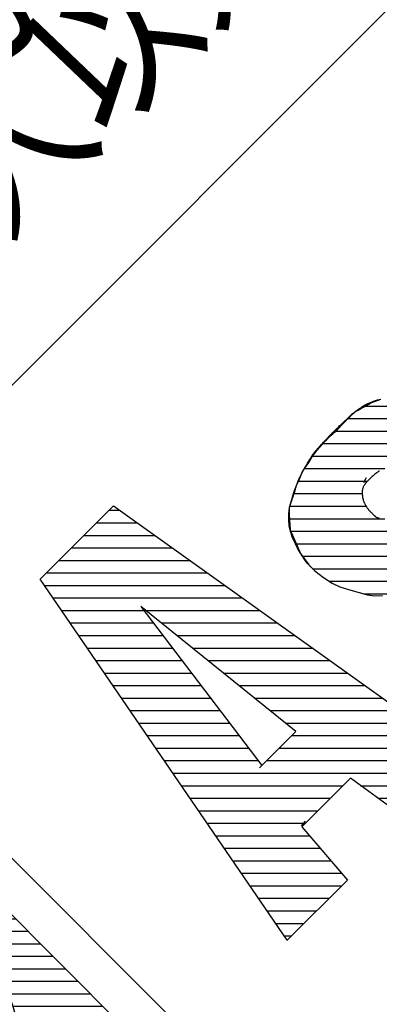
# Model space of a CAD drawing. Extents: x 10 to 200, y 4 to 274.
# Drawn here: x 50 to 55, y 202 to 216 of the extents above; entities that cross this region are included whole.
import ezdxf
from ezdxf.enums import TextEntityAlignment as Align

# ---------------------------------------------------------------- set-up
doc = ezdxf.new("R2010")
doc.units = 0
doc.header["$LTSCALE"] = 0.25
doc.header["$MEASUREMENT"] = 0
doc.layers.add('3', color=7, linetype='Continuous')
doc.styles.get("Standard").update_dxf_attribs({"font": 'txt', "bigfont": 'bigfont'})

# ---------------------------------------------------------------- blocks, each defined once
blk = doc.blocks.new('*G13')
at = {"layer": '3', "color": 7, "linetype": 'Continuous'}
for p, q in [((47.558546, 205.770242), (47.771516, 205.770242)), ((47.380774, 205.59247), (47.949288, 205.59247)), ((47.203001, 205.414697), (48.127061, 205.414697)), ((47.025229, 205.236925), (48.304833, 205.236925)), ((46.847456, 205.059152), (48.482606, 205.059152)), ((46.669684, 204.88138), (48.660378, 204.88138)), ((46.491911, 204.703607), (48.838151, 204.703607)), ((46.314139, 204.525835), (49.015923, 204.525835)), ((46.136366, 204.348062), (49.193696, 204.348062)), ((45.958594, 204.17029), (49.371468, 204.17029)), ((45.780821, 203.992517), (46.616393, 203.992517)), ((48.24435, 203.992517), (49.549241, 203.992517)), ((45.603049, 203.814745), (46.183004, 203.814745)), ((48.694335, 203.814745), (49.727013, 203.814745)), ((45.425276, 203.636972), (45.886593, 203.636972)), ((49.005886, 203.636972), (49.904786, 203.636972)), ((45.247504, 203.4592), (45.662684, 203.4592)), ((49.248951, 203.4592), (50.082558, 203.4592)), ((45.069731, 203.281427), (45.480142, 203.281427)), ((49.449858, 203.281427), (50.260331, 203.281427)), ((44.891959, 203.103655), (45.328832, 203.103655)), ((49.619123, 203.103655), (50.438103, 203.103655)), ((44.714186, 202.925882), (45.202196, 202.925882)), ((49.763493, 202.925882), (50.615876, 202.925882)), ((44.536414, 202.74811), (45.095795, 202.74811)), ((49.887506, 202.74811), (50.793648, 202.74811)), ((44.358641, 202.570337), (45.00662, 202.570337)), ((49.993243, 202.570337), (50.971421, 202.570337)), ((44.180869, 202.392565), (44.936694, 202.392565)), ((50.082956, 202.392565), (51.149193, 202.392565)), ((44.003096, 202.214792), (44.880189, 202.214792)), ((50.159193, 202.214792), (51.326966, 202.214792)), ((43.825324, 202.03702), (44.835843, 202.03702)), ((50.220845, 202.03702), (51.504738, 202.03702)), ((43.647551, 201.859247), (44.802733, 201.859247)), ((50.271273, 201.859247), (51.682511, 201.859247)), ((43.469779, 201.681475), (44.783823, 201.681475)), ((50.308391, 201.681475), (51.860283, 201.681475)), ((43.292006, 201.503702), (44.776973, 201.503702)), ((50.335102, 201.503702), (52.038056, 201.503702)), ((43.114234, 201.32593), (44.780006, 201.32593)), ((50.347798, 201.32593), (52.01357, 201.32593)), ((43.089749, 201.148157), (44.792702, 201.148157)), ((50.350831, 201.148157), (51.835798, 201.148157)), ((43.267521, 200.970385), (44.819413, 200.970385)), ((50.343981, 200.970385), (51.658025, 200.970385)), ((43.445294, 200.792612), (44.856532, 200.792612)), ((50.325071, 200.792612), (51.480253, 200.792612)), ((43.623066, 200.61484), (44.90696, 200.61484)), ((50.291961, 200.61484), (51.30248, 200.61484)), ((43.800839, 200.437067), (44.968612, 200.437067)), ((50.247616, 200.437067), (51.124708, 200.437067)), ((43.978611, 200.259295), (45.044849, 200.259295)), ((50.19111, 200.259295), (50.946935, 200.259295)), ((44.156384, 200.081522), (45.134562, 200.081522)), ((50.121184, 200.081522), (50.769163, 200.081522)), ((44.334156, 199.90375), (45.240298, 199.90375)), ((50.03201, 199.90375), (50.59139, 199.90375)), ((44.511929, 199.725977), (45.364311, 199.725977)), ((49.925608, 199.725977), (50.413618, 199.725977)), ((44.689701, 199.548205), (45.508681, 199.548205)), ((49.798973, 199.548205), (50.235845, 199.548205)), ((44.867474, 199.370432), (45.677946, 199.370432)), ((49.647663, 199.370432), (50.058073, 199.370432)), ((45.045246, 199.19266), (45.878853, 199.19266)), ((49.46512, 199.19266), (49.8803, 199.19266)), ((45.223019, 199.014887), (46.121918, 199.014887)), ((49.241211, 199.014887), (49.702528, 199.014887)), ((45.400791, 198.837115), (46.433469, 198.837115)), ((48.944801, 198.837115), (49.524755, 198.837115)), ((45.578564, 198.659342), (46.883454, 198.659342)), ((48.511411, 198.659342), (49.346983, 198.659342)), ((45.756336, 198.48157), (49.16921, 198.48157)), ((45.934109, 198.303797), (48.991438, 198.303797)), ((46.111881, 198.126025), (48.813665, 198.126025)), ((46.289654, 197.948252), (48.635893, 197.948252)), ((46.467426, 197.77048), (48.45812, 197.77048)), ((46.645199, 197.592707), (48.280348, 197.592707)), ((46.822971, 197.414935), (48.102575, 197.414935)), ((47.000744, 197.237162), (47.924803, 197.237162)), ((47.178516, 197.05939), (47.74703, 197.05939)), ((47.356289, 196.881617), (47.569258, 196.881617))]:
    blk.add_line(p, q, dxfattribs=at)
blk = doc.blocks.new('*G15')
at = {"layer": '3', "color": 7, "linetype": 'Continuous'}
for p, q in [((51.59268, 209.082188), (51.74483, 209.082188)), ((51.414907, 208.904416), (51.9935, 208.904416)), ((51.237135, 208.726643), (52.24217, 208.726643)), ((51.059362, 208.548871), (52.49084, 208.548871)), ((50.88159, 208.371098), (52.739509, 208.371098)), ((50.703817, 208.193326), (52.988179, 208.193326)), ((50.671846, 208.015553), (53.236849, 208.015553)), ((50.793616, 207.837781), (53.485519, 207.837781)), ((50.915385, 207.660008), (52.08786, 207.660008)), ((52.115658, 207.660008), (53.734189, 207.660008)), ((51.037155, 207.482236), (52.223141, 207.482236)), ((52.335965, 207.482236), (53.982859, 207.482236)), ((51.158924, 207.304463), (52.358421, 207.304463)), ((52.556272, 207.304463), (54.231529, 207.304463)), ((51.280694, 207.126691), (52.493702, 207.126691)), ((52.776579, 207.126691), (54.480198, 207.126691)), ((51.402464, 206.948918), (52.628982, 206.948918)), ((52.996886, 206.948918), (54.728868, 206.948918)), ((51.524233, 206.771146), (52.764263, 206.771146)), ((53.217193, 206.771146), (54.977538, 206.771146)), ((51.646003, 206.593373), (52.899543, 206.593373)), ((53.4375, 206.593373), (55.226208, 206.593373)), ((51.767772, 206.415601), (53.034824, 206.415601)), ((53.657807, 206.415601), (55.474878, 206.415601)), ((51.889542, 206.237828), (53.170104, 206.237828)), ((53.878114, 206.237828), (55.723548, 206.237828)), ((52.011311, 206.060056), (53.305385, 206.060056)), ((54.098421, 206.060056), (55.972218, 206.060056)), ((52.133081, 205.882283), (53.440665, 205.882283)), ((54.185787, 205.882283), (56.220888, 205.882283)), ((52.25485, 205.704511), (53.575946, 205.704511)), ((54.008015, 205.704511), (56.469557, 205.704511)), ((52.37662, 205.526738), (53.711226, 205.526738)), ((53.830242, 205.526738), (56.699879, 205.526738)), ((52.49839, 205.348966), (56.522107, 205.348966)), ((52.620159, 205.171193), (54.914889, 205.171193)), ((55.166504, 205.171193), (56.344334, 205.171193)), ((52.741929, 204.993421), (54.737117, 204.993421)), ((55.410351, 204.993421), (56.166562, 204.993421)), ((52.863698, 204.815648), (54.559344, 204.815648)), ((55.654198, 204.815648), (55.988789, 204.815648)), ((52.985468, 204.637876), (54.381572, 204.637876)), ((53.107237, 204.460103), (54.440213, 204.460103)), ((53.229007, 204.282331), (54.591738, 204.282331)), ((53.350776, 204.104558), (54.743262, 204.104558)), ((53.472546, 203.926786), (54.894786, 203.926786)), ((53.594316, 203.749013), (54.900542, 203.749013)), ((53.716085, 203.571241), (54.722497, 203.571241)), ((53.837855, 203.393468), (54.544453, 203.393468)), ((53.959624, 203.215696), (54.366409, 203.215696)), ((54.081394, 203.037923), (54.188364, 203.037923))]:
    blk.add_line(p, q, dxfattribs=at)
blk = doc.blocks.new('*G16')
at = {"layer": '3', "color": 7, "linetype": 'Continuous'}
for p, q in [((55.229324, 210.563645), (56.275581, 210.563645)), ((54.987127, 210.385873), (56.49905, 210.385873)), ((54.813281, 210.2081), (56.676823, 210.2081)), ((54.626378, 210.030328), (56.723753, 210.030328)), ((54.479603, 209.852555), (56.551536, 209.852555)), ((54.366982, 209.674783), (55.509799, 209.674783)), ((55.640154, 209.674783), (56.379319, 209.674783)), ((54.282748, 209.49701), (55.264374, 209.49701)), ((55.983285, 209.49701), (56.207102, 209.49701)), ((54.220989, 209.319238), (55.189184, 209.319238)), ((54.16166, 209.141465), (55.242973, 209.141465)), ((54.153648, 208.963693), (55.509406, 208.963693)), ((55.909265, 208.963693), (58.034582, 208.963693)), ((54.174757, 208.78592), (58.259596, 208.78592)), ((54.250945, 208.608148), (58.437993, 208.608148)), ((54.338756, 208.430375), (58.575252, 208.430375)), ((54.483707, 208.252603), (58.633808, 208.252603)), ((54.723124, 208.07483), (58.677286, 208.07483)), ((55.209538, 207.897058), (55.752609, 207.897058)), ((57.621729, 207.897058), (58.716454, 207.897058)), ((57.769474, 207.719285), (58.735881, 207.719285)), ((57.796806, 207.541513), (58.7177, 207.541513)), ((56.494817, 207.36374), (56.887995, 207.36374)), ((57.726473, 207.36374), (58.675682, 207.36374)), ((56.317045, 207.185968), (57.077407, 207.185968)), ((57.567662, 207.185968), (58.610862, 207.185968)), ((56.139272, 207.008195), (58.524576, 207.008195)), ((55.9615, 206.830423), (58.412551, 206.830423)), ((56.137398, 206.65265), (58.261243, 206.65265)), ((56.324558, 206.474878), (58.05645, 206.474878)), ((56.544665, 206.297105), (57.737087, 206.297105))]:
    blk.add_line(p, q, dxfattribs=at)

msp = doc.modelspace()

# ---------------------------------------------------------------- linework, layer by layer
at = {"layer": '3', "color": 7, "linetype": 'Continuous'}
for p, q in [((36.829174, 197.478357), (71.630603, 232.279785)), ((54.704468, 210.107196), (55.041752, 210.444479)), ((54.955652, 210.360106), (54.815932, 210.231134)), ((54.815932, 210.231134), (54.719203, 210.134405)), ((54.719203, 210.134405), (54.541866, 209.935572)), ((54.541866, 209.935572), (54.477379, 209.84959)), ((54.477379, 209.84959), (54.423641, 209.763609)), ((54.359155, 209.666879), (54.316164, 209.580898)), ((54.423641, 209.763609), (54.359155, 209.666879)), ((54.289295, 209.511038), (54.251678, 209.43043)), ((54.316164, 209.580898), (54.289295, 209.511038)), ((55.213597, 209.478795), (55.251214, 209.548655)), ((54.224808, 209.371318), (54.214061, 209.328327)), ((54.251678, 209.43043), (54.224808, 209.371318)), ((54.192565, 209.26384), (54.149574, 209.12412)), ((54.214061, 209.328327), (54.192565, 209.26384)), ((50.612575, 208.102084), (51.656107, 209.145616)), ((51.650456, 209.139964), (51.664012, 209.139964)), ((51.656107, 209.145616), (56.707528, 205.534387)), ((54.149574, 209.12412), (54.149574, 209.016643)), ((54.149574, 209.016643), (54.165696, 208.807063)), ((54.165696, 208.807063), (54.31079, 208.46851)), ((54.31079, 208.46851), (54.429015, 208.307295)), ((54.429015, 208.307295), (54.514996, 208.221313)), ((54.12484, 202.974496), (50.612575, 208.102084)), ((54.514996, 208.221313), (54.638595, 208.129958)), ((54.638595, 208.129958), (54.762194, 208.04935)), ((54.762194, 208.04935), (54.869671, 207.995611)), ((54.869671, 207.995611), (54.993269, 207.957994)), ((54.993269, 207.957994), (55.143737, 207.915004)), ((55.143737, 207.915004), (55.261962, 207.882761)), ((55.261962, 207.882761), (55.364065, 207.866639)), ((55.364065, 207.866639), (55.476916, 207.872013)), ((54.245155, 205.941652), (52.043632, 207.718128)), ((52.043632, 207.718128), (53.762657, 205.459153)), ((47.665031, 206.685757), (52.92373, 201.427058)), ((52.114699, 201.427058), (47.665031, 205.876727)), ((53.730414, 205.42691), (54.245155, 205.941652)), ((54.331429, 204.587733), (55.020981, 205.277284)), ((55.847712, 204.674571), (55.020981, 205.277284)), ((54.38065, 204.669197), (54.321538, 204.599337)), ((54.331429, 204.587733), (54.979291, 203.827642)), ((54.12484, 202.974496), (54.979291, 203.827642)), ((54.120969, 202.980147), (54.1305, 202.980147))]:
    msp.add_line(p, q, dxfattribs=at)
for points in [[(54.461258, 208.275052), (54.460558, 208.275772), (54.458477, 208.277913), (54.455068, 208.281425), (54.450413, 208.286242), (54.444609, 208.2923), (54.437766, 208.299553), (54.429994, 208.307983), (54.421414, 208.317582), (54.412156, 208.328335), (54.402379, 208.340173), (54.392281, 208.35294), (54.382111, 208.366351), (54.372173, 208.379974), (54.36282, 208.393242), (54.354437, 208.405483), (54.347411, 208.415981), (54.342098, 208.424058), (54.338785, 208.429152), (54.337659, 208.430893), (54.336527, 208.432649), (54.33313, 208.437948), (54.327469, 208.446877), (54.31958, 208.459529), (54.309571, 208.475942), (54.297652, 208.49603), (54.284166, 208.519529), (54.269578, 208.54596), (54.254461, 208.574631), (54.239436, 208.604662), (54.225116, 208.635044), (54.212039, 208.664712), (54.20061, 208.692622), (54.191074, 208.717817), (54.183515, 208.739481), (54.177877, 208.756958), (54.174025, 208.769764), (54.171797, 208.777571), (54.17107, 208.780194), (54.170354, 208.782814), (54.168293, 208.790591), (54.165132, 208.803269), (54.16124, 208.820429), (54.157053, 208.841487), (54.153014, 208.865712), (54.149514, 208.892249), (54.146842, 208.92016), (54.145164, 208.948473), (54.144508, 208.976238), (54.144786, 209.002585), (54.145814, 209.026779), (54.147356, 209.04825), (54.149156, 209.066608), (54.150972, 209.081635), (54.152596, 209.093252), (54.153867, 209.101479), (54.154673, 209.106375), (54.154948, 209.107999), (54.155226, 209.109611), (54.156065, 209.114338), (54.157478, 209.121862), (54.159479, 209.131708), (54.162071, 209.143305), (54.165237, 209.156065), (54.168931, 209.169448), (54.17307, 209.183003), (54.177539, 209.196393), (54.182193, 209.209385), (54.186872, 209.221816), (54.191409, 209.233558), (54.195644, 209.244468), (54.199437, 209.254367), (54.202674, 209.263021), (54.205267, 209.270162), (54.207156, 209.275514), (54.208302, 209.278835), (54.208687, 209.279962), (54.20907, 209.281094), (54.210207, 209.284486), (54.212054, 209.290128), (54.214553, 209.297986), (54.217631, 209.307989), (54.221218, 209.320005), (54.225247, 209.333826), (54.229657, 209.349161), (54.234391, 209.36563), (54.239384, 209.38278), (54.244553, 209.400095), (54.249786, 209.41703), (54.254936, 209.433032), (54.259822, 209.447573), (54.264236, 209.460172), (54.267961, 209.470417), (54.270795, 209.477976), (54.272569, 209.482608), (54.273173, 209.484168), (54.273781, 209.48573), (54.27561, 209.490377), (54.278675, 209.498001), (54.282987, 209.508422), (54.288545, 209.52139), (54.295319, 209.536594), (54.303234, 209.55366), (54.312161, 209.572163), (54.321912, 209.591632), (54.332239, 209.611556), (54.34284, 209.6314), (54.353376, 209.650613), (54.363482, 209.668647), (54.372792, 209.68497), (54.380959, 209.69909), (54.387668, 209.710569), (54.392658, 209.719043), (54.395733, 209.72424), (54.396772, 209.725992), (54.397812, 209.727745), (54.400919, 209.732966), (54.406047, 209.741538), (54.413118, 209.753264), (54.422027, 209.767861), (54.432639, 209.784964), (54.444782, 209.804122), (54.458246, 209.824813), (54.472772, 209.846455), (54.488046, 209.868425), (54.503692, 209.890089), (54.519275, 209.910823), (54.534305, 209.93004), (54.54826, 209.94721), (54.560606, 209.961878), (54.570835, 209.973668), (54.5785, 209.982291), (54.583248, 209.987546), (54.584856, 209.989311), (54.586471, 209.991074), (54.591302, 209.996307), (54.59931, 210.004845), (54.61041, 210.016426), (54.624446, 210.030705), (54.64117, 210.047277), (54.660222, 210.065692), (54.681124, 210.08547), (54.703294, 210.106113), (54.726064, 210.127108), (54.748721, 210.147931), (54.770544, 210.16805), (54.790851, 210.186929), (54.809028, 210.204038), (54.824559, 210.21887), (54.837032, 210.230958), (54.846143, 210.239904), (54.851688, 210.245401), (54.853549, 210.247255), (54.855408, 210.249113), (54.86092, 210.254649), (54.869903, 210.263754), (54.882068, 210.276233), (54.897052, 210.291789), (54.914439, 210.310018), (54.933787, 210.330401), (54.954638, 210.352319), (54.976525, 210.375073), (54.998964, 210.39793), (55.021445, 210.420157), (55.043421, 210.441077), (55.064302, 210.4601), (55.083464, 210.476755), (55.100273, 210.490693), (55.114116, 210.501684), (55.124445, 210.509595), (55.130829, 210.514358), (55.132989, 210.515948), (55.135156, 210.517532), (55.141633, 210.522201), (55.152351, 210.529719), (55.167169, 210.539707), (55.18586, 210.551672), (55.208079, 210.56504), (55.233353, 210.579195), (55.261066, 210.593522), (55.290479, 210.607451), (55.320745, 210.620489), (55.350954, 210.632255), (55.380174, 210.64249), (55.407501, 210.651067), (55.432099, 210.657976), (55.453235, 210.663302)], [(55.10612, 210.489079), (55.107917, 210.490198), (55.113258, 210.493526), (55.121997, 210.498967), (55.133891, 210.506359), (55.148611, 210.515467), (55.165739, 210.525984), (55.184791, 210.537537), (55.20522, 210.549701), (55.226444, 210.562026), (55.247859, 210.574066), (55.268861, 210.585411), (55.288871, 210.595721), (55.307352, 210.604747), (55.323819, 210.612338), (55.337858, 210.618437), (55.349128, 210.623065), (55.357364, 210.626285), (55.362381, 210.628176), (55.364065, 210.628799), (55.365748, 210.629415), (55.370741, 210.631206), (55.378884, 210.634011), (55.389917, 210.637588), (55.403497, 210.64165), (55.419212, 210.645904), (55.436603, 210.650085)], [(54.950278, 210.354732), (54.950652, 210.355111), (54.951763, 210.356238), (54.953581, 210.358082), (54.95606, 210.360594), (54.959138, 210.363713), (54.962741, 210.36736), (54.966786, 210.371449), (54.971182, 210.375884), (54.97583, 210.380562), (54.980623, 210.385371), (54.985444, 210.390191), (54.990167, 210.394895), (54.994658, 210.399351), (54.998778, 210.403423), (55.002387, 210.406978), (55.005354, 210.409892), (55.007565, 210.412059), (55.008929, 210.413394), (55.009391, 210.413845), (55.009853, 210.414297), (55.011236, 210.415646), (55.013521, 210.417872), (55.016677, 210.420936), (55.02066, 210.424777), (55.025401, 210.429309), (55.030815, 210.434418), (55.036788, 210.439964), (55.043184, 210.445783), (55.049843, 210.451695), (55.056582, 210.457518), (55.063203, 210.463071), (55.069499, 210.46819), (55.075262, 210.472734), (55.080295, 210.476587), (55.084418, 210.479661), (55.087478, 210.481896), (55.089362, 210.483251), (55.089999, 210.483705), (55.090636, 210.484158), (55.092537, 210.485499), (55.09567, 210.487675), (55.099979, 210.490604), (55.105378, 210.494178), (55.111754, 210.498272), (55.118959, 210.502751), (55.126815, 210.507478), (55.135114, 210.512316), (55.143626, 210.517137), (55.152107, 210.521817), (55.160305, 210.526246), (55.167976, 210.530318), (55.174891, 210.533941), (55.180845, 210.537031), (55.185663, 210.539515), (55.189206, 210.541334), (55.191373, 210.542444), (55.192102, 210.542817), (55.192831, 210.54319), (55.194998, 210.544298), (55.198547, 210.546108), (55.203382, 210.548569), (55.209372, 210.551608), (55.216359, 210.55514), (55.224151, 210.559064), (55.232538, 210.563273), (55.241292, 210.567651), (55.250174, 210.572079), (55.258939, 210.576438), (55.267348, 210.58061), (55.275171, 210.584486), (55.282191, 210.58796), (55.288217, 210.59094), (55.293085, 210.593346), (55.296659, 210.595113), (55.298844, 210.596193), (55.299579, 210.596556)], [(54.568735, 209.973189), (54.570375, 209.974939), (54.57525, 209.980141), (54.583227, 209.988652), (54.59409, 210.000238), (54.607544, 210.014577), (54.623225, 210.031269), (54.640711, 210.049844), (54.65953, 210.069777), (54.679175, 210.090506), (54.699117, 210.111445), (54.718816, 210.132012), (54.737737, 210.15164), (54.755361, 210.169798), (54.771204, 210.186008), (54.784823, 210.199852), (54.795838, 210.210982), (54.803937, 210.219127), (54.808891, 210.224092), (54.810558, 210.22576), (54.812226, 210.227427), (54.817185, 210.232375), (54.825307, 210.240452), (54.83638, 210.251409), (54.850111, 210.264916), (54.866137, 210.280574), (54.884029, 210.297932), (54.903303, 210.316499), (54.923436, 210.335764), (54.943877, 210.355207), (54.964064, 210.374311), (54.98344, 210.392573), (55.00147, 210.409514), (55.017657, 210.42469), (55.031553, 210.437701), (55.042778, 210.448202), (55.051022, 210.455913), (55.056061, 210.460625), (55.057755, 210.462209)], [(55.432225, 209.642428), (55.429484, 209.64063), (55.428551, 209.64001), (55.427614, 209.639383), (55.424796, 209.637475), (55.420091, 209.634218), (55.41351, 209.629524), (55.405111, 209.623327), (55.395025, 209.615618), (55.383478, 209.606481), (55.370797, 209.596106), (55.357395, 209.584795), (55.343748, 209.572936), (55.330353, 209.560975), (55.317684, 209.549374), (55.306153, 209.538564), (55.296086, 209.528918), (55.287706, 209.52073), (55.281143, 209.514206), (55.276453, 209.509478), (55.273644, 209.50662), (55.272709, 209.505664), (55.27178, 209.504711), (55.269049, 209.501894), (55.264682, 209.497338), (55.258937, 209.491228), (55.252143, 209.483792), (55.244674, 209.475278), (55.236915, 209.465926), (55.229231, 209.455965), (55.221944, 209.445605), (55.215309, 209.435044), (55.209505, 209.424487), (55.204626, 209.414152), (55.20069, 209.404292), (55.197648, 209.395188), (55.195406, 209.387147), (55.193844, 209.38048), (55.192836, 209.375476), (55.192279, 209.372371), (55.192102, 209.371318), (55.191929, 209.37026), (55.191446, 209.367092), (55.19075, 209.36183), (55.189988, 209.35452), (55.189336, 209.345261), (55.188976, 209.33422), (55.189068, 209.32165), (55.189729, 209.307897), (55.19102, 209.293382), (55.192933, 209.278582), (55.195394, 209.263997), (55.198269, 209.250112), (55.201377, 209.237364), (55.204511, 209.226115), (55.207451, 209.216642), (55.209989, 209.209137), (55.211944, 209.203717), (55.213176, 209.200447), (55.213597, 209.199354), (55.214021, 209.198265), (55.215299, 209.195051), (55.217448, 209.189864), (55.220483, 209.182943), (55.224404, 209.174597), (55.22918, 209.16518), (55.234737, 209.155063), (55.24095, 209.144617), (55.247646, 209.134188), (55.25461, 209.124081), (55.261605, 209.114557), (55.268382, 209.105825), (55.274708, 209.098046), (55.280375, 209.091334), (55.285212, 209.08577), (55.289089, 209.081405), (55.291914, 209.078271), (55.29363, 209.076385), (55.294205, 209.075756), (55.294779, 209.075129), (55.296479, 209.073279), (55.299241, 209.0703), (55.302959, 209.066334), (55.307492, 209.061565), (55.312673, 209.056201), (55.318313, 209.050461), (55.324212, 209.044554), (55.330171, 209.038675), (55.336002, 209.032995), (55.341536, 209.027654), (55.34663, 209.022763), (55.351173, 209.018407), (55.355085, 209.014647), (55.358313, 209.011526), (55.360832, 209.009075), (55.36263, 209.007312), (55.363706, 209.00625), (55.364065, 209.005896), (55.364422, 209.005542), (55.365472, 209.004499), (55.367163, 209.002816), (55.369435, 209.000573), (55.372242, 208.997874), (55.375583, 208.994839), (55.379509, 208.991598), (55.384122, 208.98828), (55.389543, 208.985007), (55.39587, 208.981886), (55.403124, 208.979005), (55.411205, 208.976428), (55.419859, 208.974197), (55.428673, 208.972332), (55.437108, 208.970836)]]:
    msp.add_lwpolyline(points, dxfattribs=at)
msp.add_ellipse((47.563902, 201.32593), major_axis=(-2.022576, 2.022576), ratio=0.95, dxfattribs=at)

# ---------------------------------------------------------------- block references
at = {"color": 7, "linetype": 'Continuous'}
for name in ['*G16', '*G15', '*G13']:
    msp.add_blockref(name, (0, 0), dxfattribs=at)

# ---------------------------------------------------------------- texts
at = {"layer": '3', "color": 7, "linetype": 'Continuous'}
for s, width, p in [('・専門知識のある人以外はフタを開けないで下さい。', 0.868827, (38.530998, 200.613809)), ('・感電、又は受信機の異常動作を', 0.867901, (40.001436, 207.377363)), ('招くおそれがあります。', 0.867003, (42.648058, 207.238067))]:
    msp.add_text(s, height=1.772947, rotation=45, dxfattribs=dict(at, width=width)).set_placement(p, align=Align.BOTTOM_LEFT)

doc.saveas('drawing.dxf')
